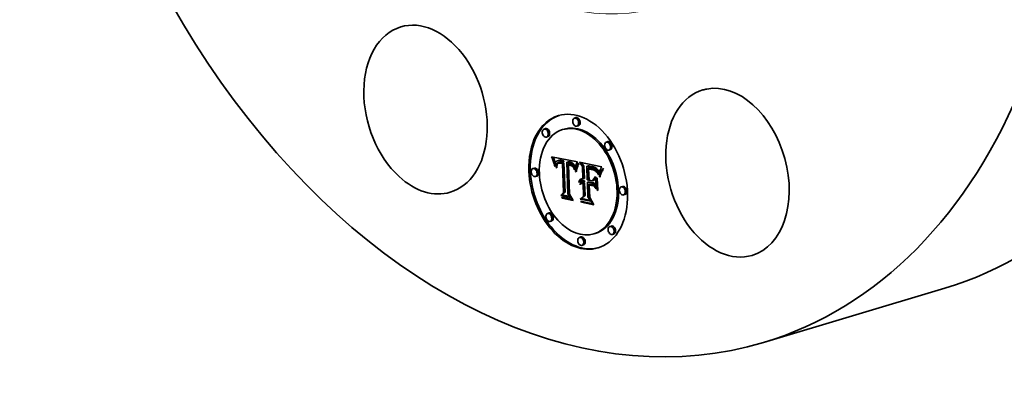
# Model space of a CAD drawing. Extents: x 0 to 10.8, y 0 to 8.2.
# Drawn here: x 6.9 to 9.4, y 3.4 to 4.4 of the extents above; entities that cross this region are included whole.
import ezdxf

# ---------------------------------------------------------------- set-up
doc = ezdxf.new("R2010")
doc.units = 0
doc.header["$MEASUREMENT"] = 0
doc.layers.get('0').update_dxf_attribs({"lineweight": 13})

msp = doc.modelspace()

# ---------------------------------------------------------------- linework, layer by layer
at = {"color": 7, "lineweight": 35, "ltscale": 9.6e-05}
for p, q in [((8.2866, 4.1148), (8.2829, 4.1137)), ((8.2088, 4.0868), (8.2051, 4.0857)), ((8.2562, 4.0853), (8.2525, 4.0842)), ((8.2927, 4.0943), (8.289, 4.0932)), ((8.2149, 4.0663), (8.2112, 4.0652)), ((8.3682, 4.0535), (8.3645, 4.0524)), ((8.3743, 4.033), (8.3706, 4.0319)), ((8.2254, 4.0123), (8.2291, 4.0134)), ((8.2264, 4.0097), (8.2301, 4.0108)), ((8.2273, 4.007), (8.231, 4.0082)), ((8.2282, 4.0045), (8.2319, 4.0056)), ((8.2291, 4.002), (8.2328, 4.0031)), ((8.2392, 4.0046), (8.2429, 4.0057)), ((8.2402, 4.0049), (8.2439, 4.006)), ((8.2412, 4.005), (8.2449, 4.0061)), ((8.2424, 4.005), (8.246, 4.0061)), ((8.2436, 4.005), (8.2473, 4.0061)), ((8.2449, 4.0048), (8.2486, 4.0059)), ((8.2462, 4.0046), (8.2499, 4.0057)), ((8.2473, 4.0043), (8.251, 4.0054)), ((8.2483, 4.004), (8.252, 4.0052)), ((8.2494, 4.0037), (8.2531, 4.0048)), ((8.2505, 4.0034), (8.2542, 4.0045)), ((8.2516, 4.003), (8.2553, 4.0041)), ((8.1803, 3.9859), (8.1766, 3.9848)), ((8.2299, 3.9996), (8.2336, 4.0007)), ((8.238, 3.9973), (8.2417, 3.9984)), ((8.2385, 3.9981), (8.2422, 3.9992)), ((8.2395, 3.9992), (8.2432, 4.0003)), ((8.2423, 3.9984), (8.246, 3.9995)), ((8.2431, 3.9986), (8.2468, 3.9997)), ((8.2439, 3.9986), (8.2476, 3.9998)), ((8.2448, 3.9987), (8.2485, 3.9998)), ((8.2458, 3.9986), (8.2495, 3.9997)), ((8.2468, 3.9985), (8.2505, 3.9996)), ((8.2479, 3.9983), (8.2516, 3.9994)), ((8.2512, 3.9995), (8.2549, 4.0006)), ((8.2518, 3.9974), (8.2555, 3.9985)), ((8.2632, 4.001), (8.2669, 4.0021)), ((8.2642, 4.0009), (8.2679, 4.002)), ((8.2652, 4.0008), (8.2689, 4.0019)), ((8.2662, 4.0006), (8.2699, 4.0017)), ((8.2672, 4.0005), (8.2709, 4.0016)), ((8.2673, 3.9941), (8.271, 3.9953)), ((8.2681, 3.9941), (8.2718, 3.9952)), ((8.2682, 4.0003), (8.2719, 4.0014)), ((8.2693, 4), (8.273, 4.0011)), ((8.2705, 3.9997), (8.2742, 4.0008)), ((8.2715, 3.9993), (8.2752, 4.0004)), ((8.2725, 3.9988), (8.2762, 3.9999)), ((8.2735, 3.9983), (8.2772, 3.9995)), ((8.2744, 3.9978), (8.2781, 3.9989)), ((8.2752, 3.9972), (8.2789, 3.9983)), ((8.276, 3.9966), (8.2797, 3.9977)), ((8.2767, 3.9959), (8.2804, 3.997)), ((8.2773, 3.9951), (8.281, 3.9962)), ((8.2779, 3.9943), (8.2816, 3.9954)), ((8.2785, 3.9934), (8.2822, 3.9945)), ((8.2791, 3.9923), (8.2828, 3.9934)), ((8.2796, 3.9912), (8.2833, 3.9923)), ((8.2801, 3.99), (8.2838, 3.9911)), ((8.2806, 3.9887), (8.2843, 3.9898)), ((8.2811, 3.9872), (8.2848, 3.9883)), ((8.3032, 3.9898), (8.3069, 3.9909)), ((8.314, 3.9909), (8.3177, 3.992)), ((8.3161, 3.9904), (8.3198, 3.9915)), ((8.319, 3.9838), (8.3227, 3.9849)), ((8.3204, 3.9837), (8.3241, 3.9848)), ((8.3214, 3.9892), (8.3251, 3.9903)), ((8.3217, 3.9835), (8.3254, 3.9846)), ((8.3228, 3.9833), (8.3265, 3.9844)), ((8.3239, 3.9831), (8.3276, 3.9842)), ((8.3246, 3.9886), (8.3283, 3.9897)), ((8.3249, 3.9829), (8.3286, 3.9841)), ((8.3262, 3.9883), (8.3299, 3.9894)), ((8.3278, 3.9878), (8.3315, 3.989)), ((8.3292, 3.9874), (8.3329, 3.9885)), ((8.3306, 3.9869), (8.3343, 3.988)), ((8.3318, 3.9864), (8.3355, 3.9875)), ((8.333, 3.9858), (8.3367, 3.9869)), ((8.334, 3.9852), (8.3377, 3.9863)), ((8.335, 3.9846), (8.3387, 3.9857)), ((8.3359, 3.9839), (8.3396, 3.985)), ((8.3367, 3.9831), (8.3404, 3.9843)), ((8.3374, 3.9823), (8.3411, 3.9834)), ((8.3382, 3.9814), (8.3419, 3.9825)), ((8.3389, 3.9803), (8.3426, 3.9814)), ((8.3397, 3.979), (8.3434, 3.9801)), ((8.3405, 3.9776), (8.3442, 3.9787)), ((8.1864, 3.9654), (8.1827, 3.9643)), ((8.2945, 3.9518), (8.2982, 3.9529)), ((8.2951, 3.9533), (8.2988, 3.9544)), ((8.2958, 3.9546), (8.2995, 3.9557)), ((8.2967, 3.9558), (8.3004, 3.9569)), ((8.2977, 3.9567), (8.3014, 3.9578)), ((8.2993, 3.9525), (8.303, 3.9536)), ((8.3002, 3.9527), (8.3039, 3.9538)), ((8.3011, 3.9528), (8.3048, 3.9539)), ((8.3021, 3.9527), (8.3058, 3.9538)), ((8.3031, 3.9526), (8.3068, 3.9537)), ((8.3039, 3.9523), (8.3076, 3.9534)), ((8.3045, 3.9583), (8.3082, 3.9594)), ((8.3048, 3.9521), (8.3085, 3.9532)), ((8.3286, 3.9533), (8.3323, 3.9544)), ((8.3412, 3.9761), (8.3449, 3.9772)), ((8.342, 3.9744), (8.3457, 3.9755)), ((8.2966, 3.9456), (8.3003, 3.9467)), ((8.2972, 3.9463), (8.3009, 3.9474)), ((8.2979, 3.947), (8.3016, 3.9481)), ((8.2986, 3.9476), (8.3023, 3.9487)), ((8.3018, 3.9465), (8.3055, 3.9476)), ((8.3026, 3.9467), (8.3063, 3.9478)), ((8.3033, 3.9467), (8.307, 3.9478)), ((8.3042, 3.9467), (8.3079, 3.9478)), ((8.3049, 3.9486), (8.3086, 3.9497)), ((8.305, 3.9466), (8.3087, 3.9477)), ((8.3158, 3.9498), (8.3195, 3.9509)), ((8.3208, 3.9425), (8.3245, 3.9436)), ((8.3284, 3.9471), (8.3321, 3.9482)), ((8.4057, 3.9388), (8.402, 3.9377)), ((8.2476, 3.9161), (8.2513, 3.9172)), ((8.2516, 3.9093), (8.2553, 3.9104)), ((8.255, 3.9232), (8.2587, 3.9244)), ((8.2978, 3.9067), (8.3015, 3.9078)), ((8.3063, 3.9145), (8.31, 3.9156)), ((8.4118, 3.9183), (8.4081, 3.9172)), ((8.3006, 3.899), (8.3043, 3.9001)), ((8.2178, 3.8712), (8.2141, 3.8701)), ((8.224, 3.8507), (8.2203, 3.8496)), ((8.3772, 3.8379), (8.3735, 3.8368)), ((8.2994, 3.8099), (8.2957, 3.8088)), ((8.3359, 3.8189), (8.3322, 3.8178)), ((8.3834, 3.8174), (8.3797, 3.8163)), ((8.3056, 3.7894), (8.3019, 3.7883))]:
    msp.add_line(p, q, dxfattribs=at)
at = {"color": 7, "lineweight": 35, "ltscale": 7.3e-05}
for p, q in [((8.2254, 4.0123), (8.2243, 4.015)), ((8.3297, 3.9818), (8.3324, 3.9826))]:
    msp.add_line(p, q, dxfattribs=at)
at = {"color": 7, "lineweight": 35, "ltscale": 0.001681}
msp.add_line((8.2243, 4.015), (8.2903, 4.002), dxfattribs=at)
at = {"color": 7, "lineweight": 35, "ltscale": 7.1e-05}
for p, q in [((8.2264, 4.0097), (8.2254, 4.0123)), ((8.2301, 4.0108), (8.2291, 4.0134)), ((8.2729, 3.9928), (8.2756, 3.9936))]:
    msp.add_line(p, q, dxfattribs=at)
at = {"color": 7, "lineweight": 35, "ltscale": 7e-05}
for p, q in [((8.2273, 4.007), (8.2264, 4.0097)), ((8.231, 4.0082), (8.2301, 4.0108)), ((8.2376, 3.9965), (8.2403, 3.9973)), ((8.3519, 3.9791), (8.3546, 3.9799))]:
    msp.add_line(p, q, dxfattribs=at)
at = {"color": 7, "lineweight": 35, "ltscale": 6.8e-05}
for p, q in [((8.2282, 4.0045), (8.2273, 4.007)), ((8.2319, 4.0056), (8.231, 4.0082)), ((8.2862, 3.9809), (8.2869, 3.9836)), ((8.2883, 3.9819), (8.2876, 3.9793)), ((8.3006, 3.899), (8.2991, 3.9013))]:
    msp.add_line(p, q, dxfattribs=at)
at = {"color": 7, "lineweight": 35, "ltscale": 6.6e-05}
for p, q in [((8.2291, 4.002), (8.2282, 4.0045)), ((8.2328, 4.0031), (8.2319, 4.0056)), ((8.2332, 3.9903), (8.232, 3.9926)), ((8.3307, 3.9814), (8.3332, 3.9822)), ((8.2516, 3.9093), (8.2502, 3.9115))]:
    msp.add_line(p, q, dxfattribs=at)
at = {"color": 7, "lineweight": 35, "ltscale": 2e-05}
for p, q in [((8.2291, 4.0134), (8.2288, 4.0142)), ((8.2402, 3.9997), (8.2409, 4)), ((8.2681, 3.9941), (8.2673, 3.9941)), ((8.2689, 3.994), (8.2681, 3.9941)), ((8.2696, 3.9938), (8.2689, 3.994)), ((8.2718, 3.9952), (8.271, 3.9953)), ((8.3385, 3.9766), (8.3392, 3.9769)), ((8.3003, 3.946), (8.2997, 3.9456)), ((8.3011, 3.9463), (8.3003, 3.946)), ((8.3033, 3.9467), (8.3026, 3.9467)), ((8.3042, 3.9467), (8.3033, 3.9467)), ((8.307, 3.9478), (8.3063, 3.9478)), ((8.3079, 3.9478), (8.307, 3.9478)), ((8.3231, 3.9432), (8.3231, 3.944))]:
    msp.add_line(p, q, dxfattribs=at)
at = {"color": 7, "lineweight": 35, "ltscale": 6.4e-05}
for p, q in [((8.2336, 4.0007), (8.2328, 4.0031)), ((8.2299, 3.9996), (8.2291, 4.002)), ((8.274, 3.9923), (8.2764, 3.9931)), ((8.2869, 3.9836), (8.2876, 3.986)), ((8.3569, 3.9836), (8.3555, 3.9814)), ((8.3498, 3.975), (8.3523, 3.9757))]:
    msp.add_line(p, q, dxfattribs=at)
at = {"color": 7, "lineweight": 35, "ltscale": 2.3e-05}
for p, q in [((8.2362, 4.0028), (8.2356, 4.0021)), ((8.2383, 4.0043), (8.2375, 4.0039)), ((8.2392, 4.0046), (8.2383, 4.0043)), ((8.2425, 4.0005), (8.2434, 4.0006)), ((8.2993, 3.9525), (8.2984, 3.9521)), ((8.3002, 3.9527), (8.2993, 3.9525)), ((8.3039, 3.9538), (8.303, 3.9536)), ((8.2984, 3.9445), (8.2977, 3.9438)), ((8.2979, 3.947), (8.2986, 3.9476)), ((8.301, 3.9486), (8.3019, 3.9488)), ((8.3016, 3.9481), (8.3023, 3.9487))]:
    msp.add_line(p, q, dxfattribs=at)
at = {"color": 7, "lineweight": 35, "ltscale": 2.2e-05}
for p, q in [((8.2368, 4.0034), (8.2362, 4.0028)), ((8.2375, 4.0039), (8.2368, 4.0034)), ((8.238, 3.9973), (8.2385, 3.9981)), ((8.2416, 4.0003), (8.2425, 4.0005)), ((8.2417, 3.9984), (8.2422, 3.9992)), ((8.2448, 3.9987), (8.2439, 3.9986)), ((8.2485, 3.9998), (8.2476, 3.9998)), ((8.2714, 3.9954), (8.2722, 3.9951)), ((8.3333, 3.9804), (8.3325, 3.9808)), ((8.3494, 3.9833), (8.349, 3.9825)), ((8.3039, 3.9523), (8.3031, 3.9526)), ((8.3048, 3.9521), (8.3039, 3.9523)), ((8.3076, 3.9534), (8.3068, 3.9537)), ((8.3085, 3.9532), (8.3076, 3.9534)), ((8.299, 3.9451), (8.2984, 3.9445)), ((8.2986, 3.9476), (8.2994, 3.948)), ((8.2994, 3.948), (8.3002, 3.9484)), ((8.3002, 3.9484), (8.301, 3.9486))]:
    msp.add_line(p, q, dxfattribs=at)
at = {"color": 7, "lineweight": 35, "ltscale": 2.5e-05}
for p, q in [((8.2402, 4.0049), (8.2392, 4.0046)), ((8.2439, 4.006), (8.2429, 4.0057)), ((8.2434, 4.0006), (8.2444, 4.0006)), ((8.2642, 4.0009), (8.2632, 4.001)), ((8.2652, 4.0008), (8.2642, 4.0009)), ((8.2662, 4.0006), (8.2652, 4.0008)), ((8.2672, 4.0005), (8.2662, 4.0006)), ((8.2679, 4.002), (8.2669, 4.0021)), ((8.2682, 4.0003), (8.2672, 4.0005)), ((8.2689, 4.0019), (8.2679, 4.002)), ((8.2699, 4.0017), (8.2689, 4.0019)), ((8.2695, 3.9958), (8.2705, 3.9956)), ((8.2709, 4.0016), (8.2699, 4.0017)), ((8.2719, 4.0014), (8.2709, 4.0016)), ((8.2752, 3.9972), (8.2744, 3.9978)), ((8.276, 3.9966), (8.2752, 3.9972)), ((8.2767, 3.9959), (8.276, 3.9966)), ((8.2773, 3.9951), (8.2767, 3.9959)), ((8.2789, 3.9983), (8.2781, 3.9989)), ((8.2797, 3.9977), (8.2789, 3.9983)), ((8.2804, 3.997), (8.2797, 3.9977)), ((8.281, 3.9962), (8.2804, 3.997)), ((8.286, 3.9914), (8.2856, 3.9904)), ((8.3214, 3.9845), (8.3214, 3.9855)), ((8.3249, 3.9829), (8.3239, 3.9831)), ((8.3316, 3.9811), (8.3307, 3.9814)), ((8.3503, 3.985), (8.3498, 3.9842)), ((8.2979, 3.9519), (8.2982, 3.9529)), ((8.3014, 3.9578), (8.3022, 3.9583)), ((8.3461, 3.9746), (8.3457, 3.9755)), ((8.2966, 3.9456), (8.2972, 3.9463)), ((8.2975, 3.9517), (8.2967, 3.9511)), ((8.3003, 3.9467), (8.3009, 3.9474)), ((8.3029, 3.9488), (8.3039, 3.9487))]:
    msp.add_line(p, q, dxfattribs=at)
at = {"color": 7, "lineweight": 35, "ltscale": 2.6e-05}
for p, q in [((8.2412, 4.005), (8.2402, 4.0049)), ((8.2449, 4.0061), (8.2439, 4.006)), ((8.2473, 4.0043), (8.2462, 4.0046)), ((8.251, 4.0054), (8.2499, 4.0057)), ((8.2351, 4.0012), (8.2346, 4.0003)), ((8.2373, 3.9955), (8.2376, 3.9965)), ((8.2468, 3.9985), (8.2458, 3.9986)), ((8.2505, 3.9996), (8.2495, 3.9997)), ((8.2744, 3.9978), (8.2735, 3.9983)), ((8.2781, 3.9989), (8.2772, 3.9995)), ((8.2779, 3.9943), (8.2773, 3.9951)), ((8.2816, 3.9954), (8.281, 3.9962)), ((8.2856, 3.9904), (8.2853, 3.9894)), ((8.2903, 4.002), (8.2899, 4.001)), ((8.3508, 3.986), (8.3503, 3.985)), ((8.3031, 3.9526), (8.3021, 3.9527)), ((8.3068, 3.9537), (8.3058, 3.9538)), ((8.3469, 3.9772), (8.3466, 3.9762)), ((8.2967, 3.9511), (8.2959, 3.9505)), ((8.3039, 3.9487), (8.3049, 3.9486))]:
    msp.add_line(p, q, dxfattribs=at)
at = {"color": 7, "lineweight": 35, "ltscale": 2.8e-05}
for p, q in [((8.2424, 4.005), (8.2412, 4.005)), ((8.246, 4.0061), (8.2449, 4.0061)), ((8.2494, 4.0037), (8.2483, 4.004)), ((8.2531, 4.0048), (8.252, 4.0052)), ((8.2346, 4.0003), (8.2343, 3.9992)), ((8.237, 3.9944), (8.2373, 3.9955)), ((8.2479, 3.9983), (8.2468, 3.9985)), ((8.2715, 3.9993), (8.2705, 3.9997)), ((8.2752, 4.0004), (8.2742, 4.0008)), ((8.285, 3.9884), (8.2847, 3.9873)), ((8.3297, 3.9818), (8.3286, 3.9821)), ((8.3359, 3.9839), (8.335, 3.9846)), ((8.3374, 3.9823), (8.3367, 3.9831)), ((8.3396, 3.985), (8.3387, 3.9857)), ((8.3411, 3.9834), (8.3404, 3.9843)), ((8.3513, 3.9869), (8.3508, 3.986)), ((8.3466, 3.9762), (8.3463, 3.9751))]:
    msp.add_line(p, q, dxfattribs=at)
at = {"color": 7, "lineweight": 35, "ltscale": 3e-05}
for p, q in [((8.2436, 4.005), (8.2424, 4.005)), ((8.2473, 4.0061), (8.246, 4.0061)), ((8.2516, 4.003), (8.2505, 4.0034)), ((8.2553, 4.0041), (8.2542, 4.0045)), ((8.2693, 4), (8.2682, 4.0003)), ((8.273, 4.0011), (8.2719, 4.0014)), ((8.277, 3.9905), (8.276, 3.9912)), ((8.2779, 3.9897), (8.277, 3.9905)), ((8.2847, 3.9873), (8.2844, 3.9862)), ((8.3228, 3.9833), (8.3217, 3.9835)), ((8.3265, 3.9844), (8.3254, 3.9846)), ((8.3286, 3.9821), (8.3274, 3.9824)), ((8.3382, 3.9814), (8.3374, 3.9823)), ((8.3419, 3.9825), (8.3411, 3.9834)), ((8.3463, 3.9751), (8.3459, 3.9739))]:
    msp.add_line(p, q, dxfattribs=at)
at = {"color": 7, "lineweight": 35, "ltscale": 3.3e-05}
for p, q in [((8.2449, 4.0048), (8.2436, 4.005)), ((8.2486, 4.0059), (8.2473, 4.0061)), ((8.2339, 3.998), (8.2337, 3.9967)), ((8.2365, 3.9919), (8.2367, 3.9932)), ((8.2744, 3.9943), (8.2756, 3.9937)), ((8.2781, 3.9912), (8.2788, 3.9901)), ((8.2801, 3.99), (8.2796, 3.9912)), ((8.2838, 3.9911), (8.2833, 3.9923)), ((8.2838, 3.9837), (8.2835, 3.9824)), ((8.3262, 3.9827), (8.3249, 3.9829)), ((8.336, 3.9788), (8.3373, 3.9792)), ((8.3389, 3.9803), (8.3382, 3.9814)), ((8.3426, 3.9814), (8.3419, 3.9825)), ((8.2977, 3.9567), (8.2988, 3.9574)), ((8.3459, 3.9739), (8.3456, 3.9727))]:
    msp.add_line(p, q, dxfattribs=at)
at = {"color": 7, "lineweight": 35, "ltscale": 3.5e-05}
for p, q in [((8.2462, 4.0046), (8.2449, 4.0048)), ((8.2499, 4.0057), (8.2486, 4.0059)), ((8.277, 3.9905), (8.2783, 3.9909)), ((8.2806, 3.9887), (8.2801, 3.99)), ((8.2843, 3.9898), (8.2838, 3.9911)), ((8.3192, 3.9858), (8.3206, 3.9856)), ((8.2958, 3.9546), (8.2967, 3.9558)), ((8.2995, 3.9557), (8.3004, 3.9569)), ((8.3, 3.9579), (8.3014, 3.9583)), ((8.3189, 3.9553), (8.3202, 3.9557)), ((8.3456, 3.9727), (8.3452, 3.9713))]:
    msp.add_line(p, q, dxfattribs=at)
at = {"color": 7, "lineweight": 35, "ltscale": 2.7e-05}
for p, q in [((8.2483, 4.004), (8.2473, 4.0043)), ((8.252, 4.0052), (8.251, 4.0054)), ((8.2382, 3.9932), (8.238, 3.9921)), ((8.2444, 4.0006), (8.2455, 4.0006)), ((8.2684, 3.9961), (8.2695, 3.9958)), ((8.2725, 3.9988), (8.2715, 3.9993)), ((8.2735, 3.9983), (8.2725, 3.9988)), ((8.2762, 3.9999), (8.2752, 4.0004)), ((8.2772, 3.9995), (8.2762, 3.9999)), ((8.2785, 3.9934), (8.2779, 3.9943)), ((8.2822, 3.9945), (8.2816, 3.9954)), ((8.2853, 3.9894), (8.285, 3.9884)), ((8.3239, 3.9831), (8.3228, 3.9833)), ((8.3276, 3.9842), (8.3265, 3.9844)), ((8.3307, 3.9814), (8.3297, 3.9818)), ((8.3367, 3.9831), (8.3359, 3.9839)), ((8.3373, 3.9778), (8.3383, 3.9781)), ((8.3404, 3.9843), (8.3396, 3.985)), ((8.2959, 3.9505), (8.2952, 3.9497))]:
    msp.add_line(p, q, dxfattribs=at)
at = {"color": 7, "lineweight": 35, "ltscale": 2.9e-05}
for p, q in [((8.2505, 4.0034), (8.2494, 4.0037)), ((8.2542, 4.0045), (8.2531, 4.0048)), ((8.238, 3.9921), (8.2379, 3.991)), ((8.2455, 4.0006), (8.2466, 4.0004)), ((8.2693, 3.9948), (8.2692, 3.9959)), ((8.2705, 3.9997), (8.2693, 4)), ((8.2708, 3.9936), (8.2696, 3.9938)), ((8.2719, 3.9932), (8.2708, 3.9936)), ((8.2729, 3.9928), (8.2719, 3.9932)), ((8.274, 3.9923), (8.2729, 3.9928)), ((8.2742, 4.0008), (8.273, 4.0011)), ((8.275, 3.9918), (8.274, 3.9923)), ((8.276, 3.9912), (8.275, 3.9918)), ((8.2756, 3.9937), (8.2765, 3.993)), ((8.2765, 3.993), (8.2774, 3.9922)), ((8.2791, 3.9923), (8.2785, 3.9934)), ((8.2828, 3.9934), (8.2822, 3.9945)), ((8.335, 3.9846), (8.334, 3.9852)), ((8.3387, 3.9857), (8.3377, 3.9863)), ((8.3519, 3.9879), (8.3513, 3.9869)), ((8.2952, 3.9497), (8.2945, 3.9488))]:
    msp.add_line(p, q, dxfattribs=at)
at = {"color": 7, "lineweight": 35, "ltscale": 8.9e-05}
for p, q in [((8.2512, 3.9995), (8.2516, 4.003)), ((8.2549, 4.0006), (8.2553, 4.0041)), ((8.2854, 3.9775), (8.2862, 3.9809)), ((8.3262, 3.9827), (8.3296, 3.9837))]:
    msp.add_line(p, q, dxfattribs=at)
at = {"color": 7, "lineweight": 35, "ltscale": 6.2e-05}
for p, q in [((8.2307, 3.9972), (8.2299, 3.9996)), ((8.2897, 3.9922), (8.2921, 3.9929)), ((8.3555, 3.9814), (8.3542, 3.9793))]:
    msp.add_line(p, q, dxfattribs=at)
at = {"color": 7, "lineweight": 35, "ltscale": 8.7e-05}
msp.add_line((8.2307, 3.9972), (8.234, 3.9982), dxfattribs=at)
at = {"color": 7, "lineweight": 35, "ltscale": 6e-05}
for p, q in [((8.2314, 3.9949), (8.2307, 3.9972)), ((8.289, 3.9903), (8.2913, 3.991)), ((8.3316, 3.9811), (8.3339, 3.9818)), ((8.3531, 3.9811), (8.3544, 3.9831))]:
    msp.add_line(p, q, dxfattribs=at)
at = {"color": 7, "lineweight": 35, "ltscale": 5.6e-05}
for p, q in [((8.2314, 3.9949), (8.2335, 3.9955)), ((8.3264, 3.9846), (8.3286, 3.984)), ((8.3444, 3.9685), (8.3436, 3.9706)), ((8.3471, 3.9664), (8.3476, 3.9686)), ((8.3476, 3.9686), (8.3482, 3.9707)), ((8.351, 3.973), (8.3501, 3.9709)), ((8.294, 3.95), (8.2962, 3.9507))]:
    msp.add_line(p, q, dxfattribs=at)
at = {"color": 7, "lineweight": 35, "ltscale": 5.9e-05}
for p, q in [((8.232, 3.9926), (8.2314, 3.9949)), ((8.2876, 3.986), (8.2883, 3.9883)), ((8.2897, 3.9866), (8.289, 3.9843)), ((8.3519, 3.9791), (8.3531, 3.9811)), ((8.349, 3.9729), (8.3512, 3.9736)), ((8.353, 3.9772), (8.3519, 3.9751))]:
    msp.add_line(p, q, dxfattribs=at)
at = {"color": 7, "lineweight": 35, "ltscale": 3.4e-05}
for p, q in [((8.232, 3.9926), (8.2333, 3.993)), ((8.2377, 3.9897), (8.2376, 3.9884)), ((8.2405, 3.9974), (8.2395, 3.9964)), ((8.2416, 3.9981), (8.2405, 3.9974)), ((8.2835, 3.9824), (8.2832, 3.9811)), ((8.2918, 3.9968), (8.2925, 3.9979)), ((8.3204, 3.9837), (8.319, 3.9838)), ((8.3241, 3.9848), (8.3227, 3.9849)), ((8.3318, 3.9864), (8.3306, 3.9869)), ((8.3355, 3.9875), (8.3343, 3.988)), ((8.2967, 3.9558), (8.2977, 3.9567)), ((8.2988, 3.9574), (8.3, 3.9579)), ((8.3004, 3.9569), (8.3014, 3.9578)), ((8.2945, 3.9488), (8.294, 3.95)), ((8.2766, 3.906), (8.2779, 3.9064))]:
    msp.add_line(p, q, dxfattribs=at)
at = {"color": 7, "lineweight": 35, "ltscale": 4.5e-05}
for p, q in [((8.2333, 3.9921), (8.2332, 3.9903)), ((8.3559, 3.9851), (8.3569, 3.9836)), ((8.3397, 3.9753), (8.3385, 3.9766)), ((8.3401, 3.9754), (8.3408, 3.9737)), ((8.294, 3.95), (8.2945, 3.9518))]:
    msp.add_line(p, q, dxfattribs=at)
at = {"color": 7, "lineweight": 35, "ltscale": 3.9e-05}
for p, q in [((8.2335, 3.9953), (8.2333, 3.9937)), ((8.2362, 3.9889), (8.2363, 3.9904)), ((8.2363, 3.9904), (8.2378, 3.9909)), ((8.2385, 3.9981), (8.2395, 3.9992)), ((8.2409, 4), (8.2423, 4.0005)), ((8.2422, 3.9992), (8.2432, 4.0003)), ((8.2832, 3.9811), (8.2823, 3.9824)), ((8.2932, 3.9953), (8.2925, 3.9939)), ((8.3249, 3.9849), (8.3264, 3.9846)), ((8.3436, 3.9706), (8.3451, 3.9711))]:
    msp.add_line(p, q, dxfattribs=at)
at = {"color": 7, "lineweight": 35, "ltscale": 4.2e-05}
for p, q in [((8.2333, 3.9937), (8.2333, 3.9921)), ((8.2362, 3.9872), (8.2362, 3.9889)), ((8.2819, 3.9841), (8.2815, 3.9857)), ((8.2904, 3.9939), (8.2911, 3.9954)), ((8.3262, 3.9883), (8.3246, 3.9886)), ((8.3299, 3.9894), (8.3283, 3.9897)), ((8.2687, 3.919), (8.2704, 3.9195))]:
    msp.add_line(p, q, dxfattribs=at)
at = {"color": 7, "lineweight": 35, "ltscale": 3.6e-05}
for p, q in [((8.2337, 3.9967), (8.2335, 3.9953)), ((8.2363, 3.9904), (8.2365, 3.9919)), ((8.2376, 3.9884), (8.2376, 3.9869)), ((8.2788, 3.9901), (8.2794, 3.9887)), ((8.2939, 3.9966), (8.2932, 3.9953)), ((8.3206, 3.9856), (8.322, 3.9854)), ((8.3306, 3.9869), (8.3292, 3.9874)), ((8.3343, 3.988), (8.3329, 3.9885)), ((8.3483, 3.9811), (8.3478, 3.9797)), ((8.3448, 3.9699), (8.3444, 3.9685))]:
    msp.add_line(p, q, dxfattribs=at)
at = {"color": 7, "lineweight": 35, "ltscale": 4.7e-05}
for p, q in [((8.2342, 3.9989), (8.2336, 4.0007)), ((8.237, 3.9944), (8.2388, 3.9949)), ((8.2388, 3.995), (8.2382, 3.9932)), ((8.2918, 3.9924), (8.2911, 3.9906))]:
    msp.add_line(p, q, dxfattribs=at)
at = {"color": 7, "lineweight": 35, "ltscale": 3.1e-05}
for p, q in [((8.2343, 3.9992), (8.2339, 3.998)), ((8.2367, 3.9932), (8.237, 3.9944)), ((8.2379, 3.991), (8.2377, 3.9897)), ((8.2466, 4.0004), (8.2478, 4.0002)), ((8.2774, 3.9922), (8.2781, 3.9912)), ((8.2788, 3.9889), (8.2779, 3.9897)), ((8.2797, 3.988), (8.2788, 3.9889)), ((8.2796, 3.9912), (8.2791, 3.9923)), ((8.2833, 3.9923), (8.2828, 3.9934)), ((8.2844, 3.9862), (8.2841, 3.985)), ((8.3274, 3.9824), (8.3262, 3.9827)), ((8.334, 3.9852), (8.333, 3.9858)), ((8.3377, 3.9863), (8.3367, 3.9869)), ((8.3525, 3.989), (8.3519, 3.9879))]:
    msp.add_line(p, q, dxfattribs=at)
at = {"color": 7, "lineweight": 35, "ltscale": 2.4e-05}
for p, q in [((8.2356, 4.0021), (8.2351, 4.0012)), ((8.2376, 3.9965), (8.238, 3.9973)), ((8.2458, 3.9986), (8.2448, 3.9987)), ((8.2495, 3.9997), (8.2485, 3.9998)), ((8.2705, 3.9956), (8.2714, 3.9954)), ((8.2779, 3.9897), (8.2788, 3.99)), ((8.2863, 3.9923), (8.286, 3.9914)), ((8.3325, 3.9808), (8.3316, 3.9811)), ((8.3472, 3.9781), (8.3469, 3.9772)), ((8.3498, 3.9842), (8.3494, 3.9833)), ((8.3011, 3.9528), (8.3002, 3.9527)), ((8.3021, 3.9527), (8.3011, 3.9528)), ((8.3048, 3.9539), (8.3039, 3.9538)), ((8.3058, 3.9538), (8.3048, 3.9539)), ((8.2972, 3.9463), (8.2979, 3.947)), ((8.2984, 3.9521), (8.2975, 3.9517)), ((8.3009, 3.9474), (8.3016, 3.9481)), ((8.3019, 3.9488), (8.3029, 3.9488))]:
    msp.add_line(p, q, dxfattribs=at)
at = {"color": 7, "lineweight": 35, "ltscale": 3.8e-05}
for p, q in [((8.2362, 3.9889), (8.2377, 3.9893)), ((8.2362, 3.9872), (8.2376, 3.9877)), ((8.273, 3.9948), (8.2744, 3.9943)), ((8.2911, 3.9954), (8.2918, 3.9968)), ((8.2918, 3.9968), (8.2933, 3.9972)), ((8.3234, 3.9851), (8.3249, 3.9849)), ((8.3292, 3.9874), (8.3278, 3.9878)), ((8.3329, 3.9885), (8.3315, 3.989)), ((8.336, 3.9788), (8.3348, 3.9797)), ((8.2951, 3.9533), (8.2958, 3.9546)), ((8.2988, 3.9544), (8.2995, 3.9557)), ((8.3208, 3.91), (8.3222, 3.9104))]:
    msp.add_line(p, q, dxfattribs=at)
at = {"color": 7, "lineweight": 35, "ltscale": 3.7e-05}
for p, q in [((8.2376, 3.9869), (8.2362, 3.9872)), ((8.2811, 3.9872), (8.2806, 3.9887)), ((8.2848, 3.9883), (8.2843, 3.9898)), ((8.322, 3.9854), (8.3234, 3.9851)), ((8.3397, 3.979), (8.3389, 3.9803)), ((8.3434, 3.9801), (8.3426, 3.9814)), ((8.3014, 3.9583), (8.3029, 3.9584)), ((8.3452, 3.9713), (8.3448, 3.9699)), ((8.3409, 3.9298), (8.3423, 3.9302)), ((8.3293, 3.895), (8.3308, 3.8954))]:
    msp.add_line(p, q, dxfattribs=at)
at = {"color": 7, "lineweight": 35, "ltscale": 4.1e-05}
for p, q in [((8.2365, 3.9919), (8.2381, 3.9923)), ((8.2945, 3.9518), (8.2951, 3.9533)), ((8.2982, 3.9529), (8.2988, 3.9544))]:
    msp.add_line(p, q, dxfattribs=at)
at = {"color": 7, "lineweight": 35, "ltscale": 4.4e-05}
for p, q in [((8.2367, 3.9932), (8.2384, 3.9937)), ((8.2823, 3.9824), (8.2819, 3.9841)), ((8.2869, 3.9765), (8.2854, 3.9775)), ((8.3357, 3.9807), (8.337, 3.9795)), ((8.337, 3.9795), (8.3382, 3.9783)), ((8.3392, 3.9769), (8.3401, 3.9754)), ((8.3479, 3.9628), (8.3467, 3.9641)), ((8.3471, 3.9664), (8.3488, 3.9669))]:
    msp.add_line(p, q, dxfattribs=at)
at = {"color": 7, "lineweight": 35, "ltscale": 5.5e-05}
for p, q in [((8.2373, 3.9955), (8.2394, 3.9961)), ((8.275, 3.9918), (8.2771, 3.9924)), ((8.2876, 3.986), (8.2897, 3.9866)), ((8.2883, 3.9883), (8.289, 3.9903)), ((8.2904, 3.9887), (8.2897, 3.9866)), ((8.3482, 3.9707), (8.3503, 3.9714))]:
    msp.add_line(p, q, dxfattribs=at)
at = {"color": 7, "lineweight": 35, "ltscale": 4e-05}
for p, q in [((8.2395, 3.9964), (8.2388, 3.995)), ((8.2815, 3.9857), (8.2811, 3.9872)), ((8.3176, 3.9861), (8.3192, 3.9858)), ((8.3278, 3.9878), (8.3262, 3.9883)), ((8.3315, 3.989), (8.3299, 3.9894)), ((8.3348, 3.9797), (8.3333, 3.9804)), ((8.3348, 3.9797), (8.3363, 3.9801)), ((8.3373, 3.9778), (8.336, 3.9788)), ((8.3405, 3.9776), (8.3397, 3.979)), ((8.3442, 3.9787), (8.3434, 3.9801)), ((8.349, 3.9825), (8.3483, 3.9811)), ((8.3029, 3.9584), (8.3045, 3.9583)), ((8.3467, 3.9641), (8.3483, 3.9646))]:
    msp.add_line(p, q, dxfattribs=at)
at = {"color": 7, "lineweight": 35, "ltscale": 1.9e-05}
for p, q in [((8.2395, 3.9992), (8.2402, 3.9997)), ((8.2431, 3.9986), (8.2423, 3.9984)), ((8.2468, 3.9997), (8.246, 3.9995)), ((8.2794, 3.9887), (8.2797, 3.988)), ((8.3018, 3.9465), (8.3011, 3.9463)), ((8.3026, 3.9467), (8.3018, 3.9465)), ((8.3063, 3.9478), (8.3055, 3.9476))]:
    msp.add_line(p, q, dxfattribs=at)
at = {"color": 7, "lineweight": 35, "ltscale": 8.2e-05}
msp.add_line((8.2402, 3.9997), (8.2433, 4.0006), dxfattribs=at)
at = {"color": 7, "lineweight": 35, "ltscale": 2.1e-05}
for p, q in [((8.2409, 4), (8.2416, 4.0003)), ((8.2439, 3.9986), (8.2431, 3.9986)), ((8.2476, 3.9998), (8.2468, 3.9997)), ((8.2722, 3.9951), (8.273, 3.9948)), ((8.2997, 3.9456), (8.299, 3.9451)), ((8.305, 3.9466), (8.3042, 3.9467)), ((8.3087, 3.9477), (8.3079, 3.9478))]:
    msp.add_line(p, q, dxfattribs=at)
at = {"color": 7, "lineweight": 35, "ltscale": 1.8e-05}
msp.add_line((8.2423, 3.9984), (8.2416, 3.9981), dxfattribs=at)
at = {"color": 7, "lineweight": 35, "ltscale": 9e-06}
for p, q in [((8.2416, 3.9981), (8.2417, 3.9984)), ((8.2849, 3.988), (8.2848, 3.9883))]:
    msp.add_line(p, q, dxfattribs=at)
at = {"color": 7, "lineweight": 35, "ltscale": 1.3e-05}
msp.add_line((8.2432, 4.0003), (8.2437, 4.0006), dxfattribs=at)
at = {"color": 7, "lineweight": 35, "ltscale": 8.5e-05}
msp.add_line((8.2478, 4.0002), (8.2512, 3.9995), dxfattribs=at)
at = {"color": 7, "lineweight": 35, "ltscale": 0.0001}
for p, q in [((8.2518, 3.9974), (8.2479, 3.9983)), ((8.2555, 3.9985), (8.2516, 3.9994))]:
    msp.add_line(p, q, dxfattribs=at)
at = {"color": 7, "lineweight": 35, "ltscale": 6e-06}
for p, q in [((8.2508, 3.9996), (8.2505, 3.9996)), ((8.3023, 3.9487), (8.3025, 3.9488))]:
    msp.add_line(p, q, dxfattribs=at)
at = {"color": 7, "lineweight": 35, "ltscale": 1.1e-05}
for p, q in [((8.2516, 3.9994), (8.2512, 3.9995)), ((8.3397, 3.9753), (8.3401, 3.9754))]:
    msp.add_line(p, q, dxfattribs=at)
at = {"color": 7, "lineweight": 35, "ltscale": 0.001855}
for p, q in [((8.255, 3.9232), (8.2518, 3.9974)), ((8.2587, 3.9244), (8.2555, 3.9985))]:
    msp.add_line(p, q, dxfattribs=at)
at = {"color": 7, "lineweight": 35, "ltscale": 0.002017}
msp.add_line((8.2632, 4.001), (8.266, 3.9204), dxfattribs=at)
at = {"color": 7, "lineweight": 35, "ltscale": 0.001943}
msp.add_line((8.2687, 3.919), (8.2655, 3.9966), dxfattribs=at)
at = {"color": 7, "lineweight": 35, "ltscale": 7.6e-05}
for p, q in [((8.2655, 3.9966), (8.2684, 3.9961)), ((8.2719, 3.9932), (8.2748, 3.9941))]:
    msp.add_line(p, q, dxfattribs=at)
at = {"color": 7, "lineweight": 35, "ltscale": 0.001875}
msp.add_line((8.2673, 3.9941), (8.2704, 3.9192), dxfattribs=at)
at = {"color": 7, "lineweight": 35, "ltscale": 9.3e-05}
msp.add_line((8.2689, 3.994), (8.2724, 3.995), dxfattribs=at)
at = {"color": 7, "lineweight": 35, "ltscale": 8.8e-05}
for p, q in [((8.2696, 3.9938), (8.273, 3.9948)), ((8.3086, 3.9497), (8.3085, 3.9532)), ((8.3049, 3.9486), (8.3048, 3.9521))]:
    msp.add_line(p, q, dxfattribs=at)
at = {"color": 7, "lineweight": 35, "ltscale": 8.1e-05}
msp.add_line((8.2708, 3.9936), (8.2739, 3.9945), dxfattribs=at)
at = {"color": 7, "lineweight": 35, "ltscale": 8e-06}
msp.add_line((8.2721, 3.9951), (8.2718, 3.9952), dxfattribs=at)
at = {"color": 7, "lineweight": 35, "ltscale": 4.6e-05}
for p, q in [((8.276, 3.9912), (8.2777, 3.9917)), ((8.2897, 3.9922), (8.2904, 3.9939)), ((8.3341, 3.9817), (8.3357, 3.9807)), ((8.342, 3.9744), (8.3412, 3.9761)), ((8.3457, 3.9755), (8.3449, 3.9772))]:
    msp.add_line(p, q, dxfattribs=at)
at = {"color": 7, "lineweight": 35, "ltscale": 1.2e-05}
msp.add_line((8.2788, 3.9889), (8.2793, 3.9891), dxfattribs=at)
at = {"color": 7, "lineweight": 35, "ltscale": 7.7e-05}
for p, q in [((8.2815, 3.9857), (8.2845, 3.9866)), ((8.3428, 3.9726), (8.3458, 3.9735))]:
    msp.add_line(p, q, dxfattribs=at)
at = {"color": 7, "lineweight": 35, "ltscale": 5.4e-05}
for p, q in [((8.2819, 3.9841), (8.284, 3.9847)), ((8.3325, 3.9808), (8.3346, 3.9814)), ((8.3501, 3.9709), (8.3494, 3.9689))]:
    msp.add_line(p, q, dxfattribs=at)
at = {"color": 7, "lineweight": 35, "ltscale": 3.2e-05}
for p, q in [((8.2823, 3.9824), (8.2836, 3.9827)), ((8.2841, 3.985), (8.2838, 3.9837)), ((8.3217, 3.9835), (8.3204, 3.9837)), ((8.3254, 3.9846), (8.3241, 3.9848)), ((8.333, 3.9858), (8.3318, 3.9864)), ((8.3367, 3.9869), (8.3355, 3.9875))]:
    msp.add_line(p, q, dxfattribs=at)
at = {"color": 7, "lineweight": 35, "ltscale": 4.8e-05}
for p, q in [((8.2854, 3.9775), (8.2872, 3.978)), ((8.3325, 3.9826), (8.3341, 3.9817)), ((8.3408, 3.9737), (8.3397, 3.9753))]:
    msp.add_line(p, q, dxfattribs=at)
at = {"color": 7, "lineweight": 35, "ltscale": 5.1e-05}
for p, q in [((8.2862, 3.9809), (8.2882, 3.9815)), ((8.2911, 3.9906), (8.2904, 3.9887)), ((8.3395, 3.962), (8.341, 3.9606)), ((8.3483, 3.9648), (8.3479, 3.9628)), ((8.3423, 3.9284), (8.3409, 3.9298))]:
    msp.add_line(p, q, dxfattribs=at)
at = {"color": 7, "lineweight": 35, "ltscale": 0.000237}
msp.add_line((8.2899, 4.001), (8.2863, 3.9923), dxfattribs=at)
at = {"color": 7, "lineweight": 35, "ltscale": 5.3e-05}
for p, q in [((8.2869, 3.9836), (8.2889, 3.9842)), ((8.3161, 3.9904), (8.314, 3.9909)), ((8.3198, 3.9915), (8.3177, 3.992)), ((8.3286, 3.984), (8.3306, 3.9834)), ((8.3436, 3.9706), (8.3428, 3.9726)), ((8.3494, 3.9689), (8.3488, 3.9669)), ((8.2977, 3.9438), (8.2966, 3.9456))]:
    msp.add_line(p, q, dxfattribs=at)
at = {"color": 7, "lineweight": 35, "ltscale": 7.2e-05}
for p, q in [((8.2876, 3.9793), (8.2869, 3.9765)), ((8.3531, 3.9811), (8.3558, 3.9819)), ((8.3304, 3.9425), (8.3321, 3.9402))]:
    msp.add_line(p, q, dxfattribs=at)
at = {"color": 7, "lineweight": 35, "ltscale": 5.7e-05}
for p, q in [((8.2883, 3.9883), (8.2905, 3.9889)), ((8.3467, 3.9641), (8.3471, 3.9664)), ((8.3482, 3.9707), (8.349, 3.9729)), ((8.349, 3.9729), (8.3498, 3.975)), ((8.3498, 3.975), (8.3508, 3.9771)), ((8.3519, 3.9751), (8.351, 3.973))]:
    msp.add_line(p, q, dxfattribs=at)
at = {"color": 7, "lineweight": 35, "ltscale": 6.3e-05}
for p, q in [((8.289, 3.9843), (8.2883, 3.9819)), ((8.2994, 3.948), (8.3018, 3.9487))]:
    msp.add_line(p, q, dxfattribs=at)
at = {"color": 7, "lineweight": 35, "ltscale": 5e-05}
for p, q in [((8.289, 3.9903), (8.2897, 3.9922)), ((8.3306, 3.9834), (8.3325, 3.9826)), ((8.3428, 3.9726), (8.342, 3.9744))]:
    msp.add_line(p, q, dxfattribs=at)
at = {"color": 7, "lineweight": 35, "ltscale": 6.5e-05}
msp.add_line((8.2904, 3.9939), (8.2929, 3.9947), dxfattribs=at)
at = {"color": 7, "lineweight": 35, "ltscale": 6.9e-05}
msp.add_line((8.2911, 3.9954), (8.2937, 3.9962), dxfattribs=at)
at = {"color": 7, "lineweight": 35, "ltscale": 4.3e-05}
for p, q in [((8.2925, 3.9939), (8.2918, 3.9924)), ((8.3385, 3.9766), (8.3373, 3.9778)), ((8.3382, 3.9783), (8.3392, 3.9769)), ((8.3412, 3.9761), (8.3405, 3.9776)), ((8.3449, 3.9772), (8.3442, 3.9787)), ((8.3478, 3.9797), (8.3472, 3.9781))]:
    msp.add_line(p, q, dxfattribs=at)
at = {"color": 7, "lineweight": 35, "ltscale": 4.9e-05}
for p, q in [((8.2925, 3.9979), (8.2939, 3.9966)), ((8.3333, 3.9804), (8.3352, 3.981)), ((8.3476, 3.9686), (8.3495, 3.9691))]:
    msp.add_line(p, q, dxfattribs=at)
at = {"color": 7, "lineweight": 35, "ltscale": 0.000341}
msp.add_line((8.3032, 3.9898), (8.2953, 4.0009), dxfattribs=at)
at = {"color": 7, "lineweight": 35, "ltscale": 0.001461}
msp.add_line((8.2953, 4.0009), (8.3525, 3.989), dxfattribs=at)
at = {"color": 7, "lineweight": 35, "ltscale": 0.000274}
msp.add_line((8.3069, 3.9909), (8.3006, 3.9999), dxfattribs=at)
at = {"color": 7, "lineweight": 35, "ltscale": 0.000787}
for p, q in [((8.3045, 3.9583), (8.3032, 3.9898)), ((8.3082, 3.9594), (8.3069, 3.9909))]:
    msp.add_line(p, q, dxfattribs=at)
at = {"color": 7, "lineweight": 35, "ltscale": 0.000873}
msp.add_line((8.314, 3.9909), (8.3155, 3.956), dxfattribs=at)
at = {"color": 7, "lineweight": 35, "ltscale": 0.000137}
for p, q in [((8.3214, 3.9892), (8.3161, 3.9904)), ((8.3251, 3.9903), (8.3198, 3.9915))]:
    msp.add_line(p, q, dxfattribs=at)
at = {"color": 7, "lineweight": 35, "ltscale": 0.00077}
msp.add_line((8.3189, 3.9553), (8.3176, 3.9861), dxfattribs=at)
at = {"color": 7, "lineweight": 35, "ltscale": 0.00072}
msp.add_line((8.319, 3.9838), (8.3203, 3.955), dxfattribs=at)
at = {"color": 7, "lineweight": 35, "ltscale": 8e-05}
for p, q in [((8.3246, 3.9886), (8.3214, 3.9892)), ((8.3283, 3.9897), (8.3251, 3.9903))]:
    msp.add_line(p, q, dxfattribs=at)
at = {"color": 7, "lineweight": 35, "ltscale": 8.4e-05}
msp.add_line((8.3274, 3.9824), (8.3307, 3.9833), dxfattribs=at)
at = {"color": 7, "lineweight": 35, "ltscale": 7e-06}
msp.add_line((8.3279, 3.9842), (8.3276, 3.9842), dxfattribs=at)
at = {"color": 7, "lineweight": 35, "ltscale": 7.8e-05}
for p, q in [((8.3286, 3.9821), (8.3316, 3.983)), ((8.2988, 3.9574), (8.3018, 3.9583))]:
    msp.add_line(p, q, dxfattribs=at)
at = {"color": 7, "lineweight": 35, "ltscale": 5.8e-05}
msp.add_line((8.3508, 3.9771), (8.3519, 3.9791), dxfattribs=at)
at = {"color": 7, "lineweight": 35, "ltscale": 6.7e-05}
msp.add_line((8.3508, 3.9771), (8.3534, 3.9778), dxfattribs=at)
at = {"color": 7, "lineweight": 35, "ltscale": 6.1e-05}
for p, q in [((8.3542, 3.9793), (8.353, 3.9772)), ((8.3544, 3.9831), (8.3559, 3.9851)), ((8.3544, 3.9831), (8.3567, 3.9838))]:
    msp.add_line(p, q, dxfattribs=at)
at = {"color": 7, "lineweight": 35, "ltscale": 8.6e-05}
msp.add_line((8.3155, 3.956), (8.3189, 3.9553), dxfattribs=at)
at = {"color": 7, "lineweight": 35, "ltscale": 0.000212}
msp.add_line((8.3203, 3.955), (8.3286, 3.9533), dxfattribs=at)
at = {"color": 7, "lineweight": 35, "ltscale": 0.000339}
msp.add_line((8.3286, 3.9533), (8.3369, 3.9641), dxfattribs=at)
at = {"color": 7, "lineweight": 35, "ltscale": 0.000194}
msp.add_line((8.3323, 3.9544), (8.337, 3.9606), dxfattribs=at)
at = {"color": 7, "lineweight": 35, "ltscale": 0.000781}
msp.add_line((8.3369, 3.9641), (8.3382, 3.9328), dxfattribs=at)
at = {"color": 7, "lineweight": 35, "ltscale": 0.000806}
for p, q in [((8.3409, 3.9298), (8.3395, 3.962)), ((8.341, 3.9606), (8.3423, 3.9284))]:
    msp.add_line(p, q, dxfattribs=at)
at = {"color": 7, "lineweight": 35, "ltscale": 5.2e-05}
msp.add_line((8.3488, 3.9669), (8.3483, 3.9648), dxfattribs=at)
at = {"color": 7, "lineweight": 35, "ltscale": 1.6e-05}
msp.add_line((8.3007, 3.9461), (8.3003, 3.9467), dxfattribs=at)
at = {"color": 7, "lineweight": 35, "ltscale": 0.000802}
for p, q in [((8.3063, 3.9145), (8.305, 3.9466)), ((8.31, 3.9156), (8.3087, 3.9477))]:
    msp.add_line(p, q, dxfattribs=at)
at = {"color": 7, "lineweight": 35, "ltscale": 0.000322}
for p, q in [((8.3284, 3.9471), (8.3158, 3.9498)), ((8.3321, 3.9482), (8.3195, 3.9509))]:
    msp.add_line(p, q, dxfattribs=at)
at = {"color": 7, "lineweight": 35, "ltscale": 0.00094}
msp.add_line((8.3158, 3.9498), (8.3174, 3.9122), dxfattribs=at)
at = {"color": 7, "lineweight": 35, "ltscale": 0.000871}
msp.add_line((8.3208, 3.91), (8.3193, 3.9448), dxfattribs=at)
at = {"color": 7, "lineweight": 35, "ltscale": 0.000283}
msp.add_line((8.3193, 3.9448), (8.3304, 3.9425), dxfattribs=at)
at = {"color": 7, "lineweight": 35, "ltscale": 0.000798}
msp.add_line((8.3208, 3.9425), (8.3221, 3.9106), dxfattribs=at)
at = {"color": 7, "lineweight": 35, "ltscale": 0.000288}
msp.add_line((8.3321, 3.9402), (8.3208, 3.9425), dxfattribs=at)
at = {"color": 7, "lineweight": 35, "ltscale": 0.000154}
msp.add_line((8.3305, 3.9424), (8.3245, 3.9436), dxfattribs=at)
at = {"color": 7, "lineweight": 35, "ltscale": 0.000433}
msp.add_line((8.3382, 3.9328), (8.3284, 3.9471), dxfattribs=at)
at = {"color": 7, "lineweight": 35, "ltscale": 0.000256}
for p, q in [((8.3379, 3.9398), (8.3321, 3.9482)), ((8.2476, 3.9161), (8.255, 3.9232)), ((8.2513, 3.9172), (8.2587, 3.9244))]:
    msp.add_line(p, q, dxfattribs=at)
at = {"color": 7, "lineweight": 35, "ltscale": 0.000643}
msp.add_line((8.2728, 3.9109), (8.2476, 3.9161), dxfattribs=at)
at = {"color": 7, "lineweight": 35, "ltscale": 0.000674}
msp.add_line((8.2502, 3.9115), (8.2766, 3.906), dxfattribs=at)
at = {"color": 7, "lineweight": 35, "ltscale": 0.000508}
msp.add_line((8.2712, 3.9131), (8.2513, 3.9172), dxfattribs=at)
at = {"color": 7, "lineweight": 35, "ltscale": 0.000719}
msp.add_line((8.2797, 3.9034), (8.2516, 3.9093), dxfattribs=at)
at = {"color": 7, "lineweight": 35, "ltscale": 4e-06}
for p, q in [((8.2553, 3.9104), (8.2552, 3.9105)), ((8.3043, 3.9001), (8.3042, 3.9003))]:
    msp.add_line(p, q, dxfattribs=at)
at = {"color": 7, "lineweight": 35, "ltscale": 0.000592}
msp.add_line((8.2785, 3.9055), (8.2553, 3.9104), dxfattribs=at)
at = {"color": 7, "lineweight": 35, "ltscale": 0.000292}
msp.add_line((8.266, 3.9204), (8.2728, 3.9109), dxfattribs=at)
at = {"color": 7, "lineweight": 35, "ltscale": 0.000379}
msp.add_line((8.2766, 3.906), (8.2687, 3.919), dxfattribs=at)
at = {"color": 7, "lineweight": 35, "ltscale": 0.00046}
msp.add_line((8.2704, 3.9192), (8.2797, 3.9034), dxfattribs=at)
at = {"color": 7, "lineweight": 35, "ltscale": 0.00029}
for p, q in [((8.2978, 3.9067), (8.3063, 3.9145)), ((8.3015, 3.9078), (8.31, 3.9156))]:
    msp.add_line(p, q, dxfattribs=at)
at = {"color": 7, "lineweight": 35, "ltscale": 0.000691}
msp.add_line((8.3248, 3.901), (8.2978, 3.9067), dxfattribs=at)
at = {"color": 7, "lineweight": 35, "ltscale": 0.000559}
msp.add_line((8.3234, 3.9032), (8.3015, 3.9078), dxfattribs=at)
at = {"color": 7, "lineweight": 35, "ltscale": 0.000336}
msp.add_line((8.3174, 3.9122), (8.3248, 3.901), dxfattribs=at)
at = {"color": 7, "lineweight": 35, "ltscale": 0.000432}
msp.add_line((8.3293, 3.895), (8.3208, 3.91), dxfattribs=at)
at = {"color": 7, "lineweight": 35, "ltscale": 0.000525}
msp.add_line((8.3221, 3.9106), (8.3325, 3.8923), dxfattribs=at)
at = {"color": 7, "lineweight": 35, "ltscale": 0.000771}
msp.add_line((8.2991, 3.9013), (8.3293, 3.895), dxfattribs=at)
at = {"color": 7, "lineweight": 35, "ltscale": 0.000815}
msp.add_line((8.3325, 3.8923), (8.3006, 3.899), dxfattribs=at)
at = {"color": 7, "lineweight": 35, "ltscale": 0.000689}
msp.add_line((8.3313, 3.8945), (8.3043, 3.9001), dxfattribs=at)
at = {"color": 7, "lineweight": 35, "ltscale": 0.012092}
msp.add_line((8.7661, 3.5403), (9.2295, 3.679), dxfattribs=at)
at = {"color": 7, "lineweight": 35, "ltscale": 0.03937}
for centre, major_axis, start_param, end_param in [((8.6983, 5.454), (0.5313, -1.775), 0.715485, 3.141552), ((8.2349, 5.3153), (0.5313, -1.775), 0.715485, 3.141552), ((8.2349, 5.3153), (0.5313, -1.775), 3.141552, 6.283145), ((7.902, 4.1355), (0.0632, -0.2113), 0.000083, 3.141676), ((7.902, 4.1355), (0.0632, -0.2113), 3.141676, 5.427874), ((8.6983, 5.454), (0.5313, -1.775), 6.283145, 6.998671), ((8.2349, 5.3153), (0.5313, -1.775), 6.283145, 6.998671), ((8.674, 3.9742), (0.0632, -0.2113), 3.14159, 6.283183), ((8.674, 3.9742), (0.0632, -0.2113), 3.07168, 3.14159), ((8.674, 3.9742), (0.0632, -0.2113), 6.283183, 9.354865), ((8.2924, 3.951), (0.0506, -0.169), 0.000031, 3.141624), ((8.2924, 3.951), (0.0506, -0.169), 3.141624, 4.357078), ((8.2961, 3.9521), (-0.0506, 0.169), 0.016135, 1.215485), ((8.2859, 4.1034), (0.0031, -0.0102), 3.141472, 4.357078), ((8.2859, 4.1034), (0.0031, -0.0102), 4.357078, 6.283065), ((8.2859, 4.1034), (0.0031, -0.0102), 6.283065, 9.424657), ((8.2896, 4.1046), (-0.0031, 0.0102), 4.357078, 6.283065), ((8.2924, 3.951), (0.0399, -0.1332), 3.141624, 4.357078), ((8.2081, 4.0754), (0.0031, -0.0102), 3.141472, 6.283065), ((8.2081, 4.0754), (0.0031, -0.0102), 1.215485, 3.141472), ((8.2118, 4.0765), (-0.0031, 0.0102), 3.141472, 6.283065), ((8.2924, 3.951), (0.0399, -0.1332), 0.000031, 3.141624), ((8.2961, 3.9521), (-0.0399, 0.1332), 4.357078, 6.283216), ((8.2896, 4.1046), (-0.0031, 0.0102), 3.141472, 4.357078), ((8.2081, 4.0754), (0.0031, -0.0102), 6.283065, 7.498671), ((8.3675, 4.0421), (0.0031, -0.0102), 6.283065, 9.424657), ((8.3712, 4.0433), (-0.0031, 0.0102), 4.357078, 6.283065), ((8.3675, 4.0421), (0.0031, -0.0102), 3.141472, 4.357078), ((8.3675, 4.0421), (0.0031, -0.0102), 4.357078, 6.283065), ((8.3712, 4.0433), (-0.0031, 0.0102), 3.141472, 4.357078), ((8.2961, 3.9521), (-0.0506, 0.169), 1.215485, 3.125851), ((8.1797, 3.9745), (0.0031, -0.0102), 3.141472, 6.283065), ((8.1797, 3.9745), (0.0031, -0.0102), 1.215485, 3.141472), ((8.1834, 3.9756), (-0.0031, 0.0102), 3.141472, 6.283065), ((7.902, 4.1355), (0.0632, -0.2113), 5.427874, 6.283269), ((8.2924, 3.951), (0.0506, -0.169), 4.357078, 6.283216), ((8.1797, 3.9745), (0.0031, -0.0102), 6.283065, 7.498671), ((8.2924, 3.951), (0.0399, -0.1332), 4.357078, 6.283216), ((8.2961, 3.9521), (-0.0399, 0.1332), 3.141624, 4.357078), ((8.4051, 3.9275), (0.0031, -0.0102), 3.141472, 4.357078), ((8.4051, 3.9275), (0.0031, -0.0102), 4.357078, 6.283065), ((8.4051, 3.9275), (0.0031, -0.0102), 6.283065, 9.424657), ((8.4088, 3.9286), (-0.0031, 0.0102), 4.357078, 6.283065), ((8.4088, 3.9286), (-0.0031, 0.0102), 3.141472, 4.357078), ((8.2172, 3.8598), (0.0031, -0.0102), 3.141472, 6.283065), ((8.2172, 3.8598), (0.0031, -0.0102), 1.215485, 3.141472), ((8.2209, 3.861), (-0.0031, 0.0102), 3.141472, 6.283065), ((8.2172, 3.8598), (0.0031, -0.0102), 6.283065, 7.498671), ((8.3766, 3.8266), (0.0031, -0.0102), 3.141472, 4.357078), ((8.3766, 3.8266), (0.0031, -0.0102), 4.357078, 6.283065), ((8.3766, 3.8266), (0.0031, -0.0102), 6.283065, 9.424657), ((8.3803, 3.8277), (-0.0031, 0.0102), 4.357078, 6.283065), ((8.2988, 3.7986), (0.0031, -0.0102), 3.141472, 4.357078), ((8.2988, 3.7986), (0.0031, -0.0102), 6.283065, 9.424657), ((8.3025, 3.7997), (-0.0031, 0.0102), 4.357078, 6.283065), ((8.3803, 3.8277), (-0.0031, 0.0102), 3.141472, 4.357078), ((8.2988, 3.7986), (0.0031, -0.0102), 4.357078, 6.283065), ((8.3025, 3.7997), (-0.0031, 0.0102), 3.141472, 4.357078)]:
    msp.add_ellipse(centre, major_axis=major_axis, ratio=0.684483, start_param=start_param, end_param=end_param, dxfattribs=at)
at = {"color": 7, "lineweight": 13, "ltscale": 0.03937}
msp.add_ellipse((8.2349, 5.3153), major_axis=(0.2742, -0.9162), ratio=0.684483, start_param=5.69356, end_param=10.014403, dxfattribs=at)

doc.saveas('drawing.dxf')
